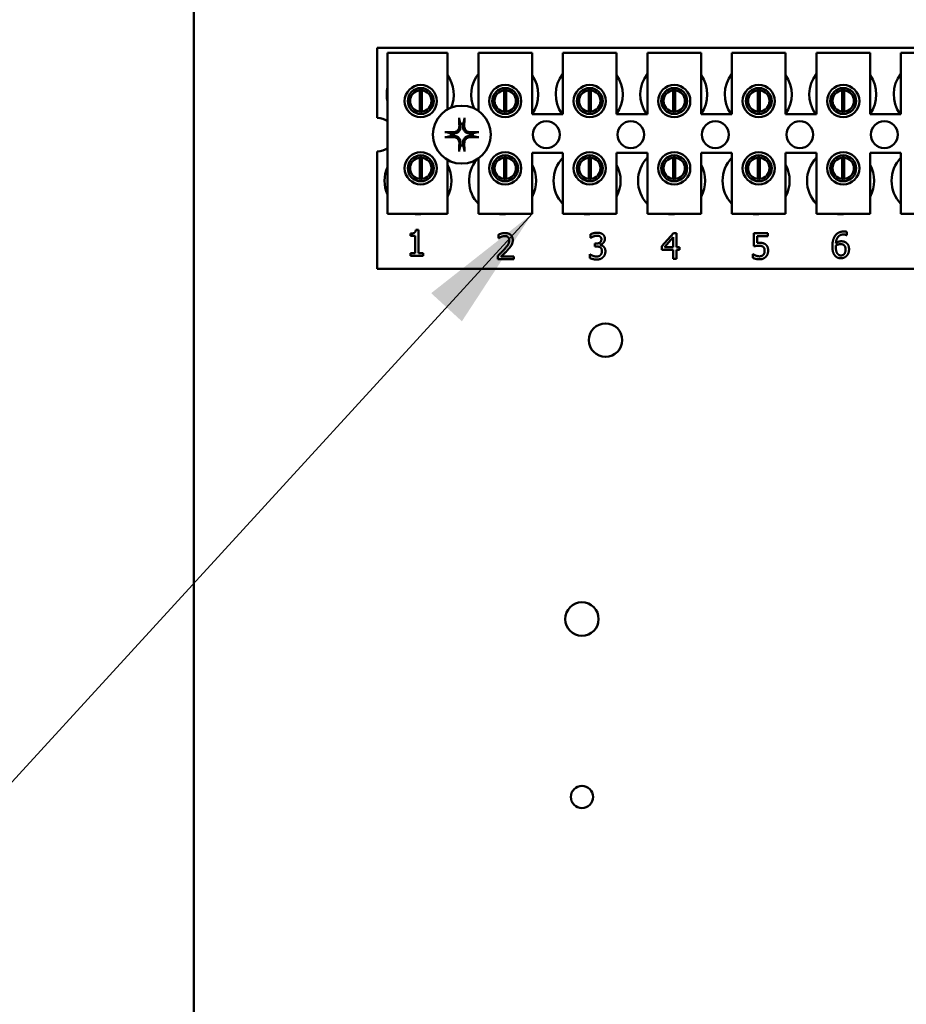
# Model space of a CAD drawing. Units: inches. Extents: x 3 to 129, y 1 to 100.
# Drawn here: x 75 to 79, y 29 to 34 of the extents above; entities that cross this region are included whole.
import ezdxf

# ---------------------------------------------------------------- set-up
doc = ezdxf.new("R2010")
doc.units = ezdxf.units.IN
doc.header["$LTSCALE"] = 6
doc.header["$MEASUREMENT"] = 0
for name, color, linetype, lineweight in [('Dimension (ANSI)', 7, 'Continuous', 25), ('Symbol (ANSI)', 7, 'Continuous', 25), ('Visible (ANSI)', 7, 'Continuous', 50)]:
    doc.layers.add(name, color=color, linetype=linetype, lineweight=lineweight)
doc.styles.add('Note Text (ANSI)', font='tahoma.ttf')
doc.dimstyles.new('Default (ANSI)', dxfattribs={"dimscale": 6, "dimtxt": 0.12, "dimasz": 0.098425, "dimexe": 0.125, "dimexo": 0.0625, "dimgap": 0.031496, "dimtad": 0, "dimtih": 1, "dimtoh": 1, "dimrnd": 1e-08, "dimzin": 4, "dimdsep": 46, "dimtxsty": 'Note Text (ANSI)', "dimcen": 0.09, "dimdle": 0.393701, "dimclrd": 256, "dimclre": 256, "dimclrt": 256, "dimadec": 0, "dimazin": 1, "dimtfac": 1, "dimtofl": 0, "dimtmove": 0, "dimatfit": 3, "dimfxl": 1, "dimtolj": 1, "dimtzin": 4, "dimlwd": -1, "dimlwe": -1, "dimarcsym": 0})
doc.dimstyles.new('Default (ANSI)$7', dxfattribs={"dimscale": 6, "dimtxt": 0.12, "dimasz": 0.098425, "dimexe": 0.125, "dimexo": 0.0625, "dimgap": 0.031496, "dimtad": 0, "dimtih": 1, "dimtoh": 1, "dimrnd": 1e-08, "dimzin": 4, "dimdsep": 46, "dimtxsty": 'Note Text (ANSI)', "dimcen": 0.09, "dimdle": 0.393701, "dimclrd": 256, "dimclre": 256, "dimclrt": 256, "dimadec": 0, "dimazin": 1, "dimtfac": 1, "dimtofl": 0, "dimtmove": 0, "dimatfit": 3, "dimfxl": 1, "dimtolj": 1, "dimtzin": 4, "dimlwd": -1, "dimlwe": -1, "dimarcsym": 0})

# ---------------------------------------------------------------- blocks, each defined once
blk = doc.blocks.new('*D11')
at = {"layer": 'Defpoints', "color": 0, "transparency": 16777216}
for p in [(70.4885, 78.1388), (76.3144, 78.1388), (79.0594, 22.1388)]:
    blk.add_point(p, dxfattribs=at)
at = {"layer": 'Dimension (ANSI)', "transparency": 16777216}
for p, q in [((75.9394, 78.1388), (69.7385, 78.1388)), ((70.4885, 77.5482), (70.4885, 50.7025)), ((70.4885, 22.7293), (70.4885, 49.5751)), ((78.6844, 22.1388), (69.7385, 22.1388))]:
    blk.add_line(p, q, dxfattribs=at)
for points in [[(70.3901, 77.5482), (70.587, 77.5482), (70.4885, 78.1388)], [(70.3901, 22.7293), (70.587, 22.7293), (70.4885, 22.1388)]]:
    blk.add_solid(points, dxfattribs=at)
at = {"layer": 'Dimension (ANSI)', "transparency": 16777216, "insert": (69.3075, 50.5135), "char_height": 0.72, "attachment_point": 1, "style": 'Note Text (ANSI)'}
blk.add_mtext('\\A1;56.00', dxfattribs=at)
blk = doc.blocks.new('*D17')
at = {"layer": 'Defpoints', "color": 0, "transparency": 16777216}
for p in [(73.425, 77.4788), (77.9014, 77.4788), (77.8994, 22.9788)]:
    blk.add_point(p, dxfattribs=at)
at = {"layer": 'Dimension (ANSI)', "transparency": 16777216}
for p, q in [((77.5264, 77.4788), (72.675, 77.4788)), ((73.425, 76.8882), (73.425, 53.4174)), ((73.425, 23.5693), (73.425, 52.2899)), ((77.5244, 22.9788), (72.675, 22.9788))]:
    blk.add_line(p, q, dxfattribs=at)
for points in [[(73.3266, 76.8882), (73.5234, 76.8882), (73.425, 77.4788)], [(73.3266, 23.5693), (73.5234, 23.5693), (73.425, 22.9788)]]:
    blk.add_solid(points, dxfattribs=at)
at = {"layer": 'Dimension (ANSI)', "transparency": 16777216, "insert": (72.2439, 53.2284), "char_height": 0.72, "attachment_point": 1, "style": 'Note Text (ANSI)'}
blk.add_mtext('\\A1;54.50', dxfattribs=at)

msp = doc.modelspace()

# ---------------------------------------------------------------- linework, layer by layer
at = {"layer": 'Visible (ANSI)'}
for p, q in [((75.8544, 75.8788), (75.8544, 24.3988)), ((76.7104, 33.7518), (79.8354, 33.7518)), ((76.7104, 33.4253), (76.7104, 33.7518)), ((76.7578, 33.7277), (77.0378, 33.7277)), ((76.7578, 32.9777), (76.7578, 33.7277)), ((77.0378, 33.7277), (77.0378, 33.4642)), ((77.1818, 33.7277), (77.4318, 33.7277)), ((77.1818, 33.4574), (77.1818, 33.7277)), ((77.4318, 33.7277), (77.4318, 33.4427)), ((77.5758, 33.7277), (77.8258, 33.7277)), ((77.5758, 33.4427), (77.5758, 33.7277)), ((77.8258, 33.7277), (77.8258, 33.4427)), ((77.9698, 33.7277), (78.2198, 33.7277)), ((77.9698, 33.4427), (77.9698, 33.7277)), ((78.2198, 33.7277), (78.2198, 33.4427)), ((78.3638, 33.7277), (78.6138, 33.7277)), ((78.3638, 33.4427), (78.3638, 33.7277)), ((78.6138, 33.7277), (78.6138, 33.4427)), ((78.7578, 33.7277), (79.0078, 33.7277)), ((78.7578, 33.4427), (78.7578, 33.7277)), ((79.0078, 33.7277), (79.0078, 33.4427)), ((79.1518, 33.7277), (79.4018, 33.7277)), ((79.1518, 33.4427), (79.1518, 33.7277)), ((76.8605, 33.5342), (76.8605, 33.4731)), ((76.908, 33.4541), (76.908, 33.5537)), ((76.9175, 33.5537), (76.9175, 33.4541)), ((76.965, 33.4731), (76.965, 33.5342)), ((77.2545, 33.5342), (77.2545, 33.4731)), ((77.302, 33.4541), (77.302, 33.5537)), ((77.3115, 33.5537), (77.3115, 33.4541)), ((77.359, 33.4731), (77.359, 33.5342)), ((77.6485, 33.5342), (77.6485, 33.4731)), ((77.696, 33.4541), (77.696, 33.5537)), ((77.7055, 33.5537), (77.7055, 33.4541)), ((77.753, 33.4731), (77.753, 33.5342)), ((78.0425, 33.5342), (78.0425, 33.4731)), ((78.09, 33.4541), (78.09, 33.5537)), ((78.0995, 33.5537), (78.0995, 33.4541)), ((78.147, 33.4731), (78.147, 33.5342)), ((78.4365, 33.5342), (78.4365, 33.4731)), ((78.484, 33.4541), (78.484, 33.5537)), ((78.4935, 33.5537), (78.4935, 33.4541)), ((78.541, 33.4731), (78.541, 33.5342)), ((78.8305, 33.5342), (78.8305, 33.4731)), ((78.878, 33.4541), (78.878, 33.5537)), ((78.8875, 33.5537), (78.8875, 33.4541)), ((78.935, 33.4731), (78.935, 33.5342)), ((77.4318, 33.4427), (77.5758, 33.4427)), ((77.8258, 33.4427), (77.9698, 33.4427)), ((78.2198, 33.4427), (78.3638, 33.4427)), ((78.6138, 33.4427), (78.7578, 33.4427)), ((79.0078, 33.4427), (79.1518, 33.4427)), ((76.7104, 32.7218), (76.7104, 33.2683)), ((76.908, 33.1401), (76.908, 33.2397)), ((76.9175, 33.2397), (76.9175, 33.1401)), ((77.302, 33.1401), (77.302, 33.2397)), ((77.3115, 33.2397), (77.3115, 33.1401)), ((77.4318, 33.2627), (77.4318, 32.9777)), ((77.5758, 33.2627), (77.4318, 33.2627)), ((77.5758, 32.9777), (77.5758, 33.2627)), ((77.696, 33.1401), (77.696, 33.2397)), ((77.7055, 33.2397), (77.7055, 33.1401)), ((77.8258, 33.2627), (77.8258, 32.9777)), ((77.9698, 33.2627), (77.8258, 33.2627)), ((77.9698, 32.9777), (77.9698, 33.2627)), ((78.09, 33.1401), (78.09, 33.2397)), ((78.0995, 33.2397), (78.0995, 33.1401)), ((78.2198, 33.2627), (78.2198, 32.9777)), ((78.3638, 33.2627), (78.2198, 33.2627)), ((78.3638, 32.9777), (78.3638, 33.2627)), ((78.484, 33.1401), (78.484, 33.2397)), ((78.4935, 33.2397), (78.4935, 33.1401)), ((78.6138, 33.2627), (78.6138, 32.9777)), ((78.7578, 33.2627), (78.6138, 33.2627)), ((78.7578, 32.9777), (78.7578, 33.2627)), ((78.878, 33.1401), (78.878, 33.2397)), ((78.8875, 33.2397), (78.8875, 33.1401)), ((79.0078, 33.2627), (79.0078, 32.9777)), ((79.1518, 33.2627), (79.0078, 33.2627)), ((79.1518, 32.9777), (79.1518, 33.2627)), ((76.8605, 33.2204), (76.8605, 33.1594)), ((76.965, 33.1594), (76.965, 33.2204)), ((77.0378, 33.2294), (77.0378, 32.9777)), ((77.1818, 32.9777), (77.1818, 33.2362)), ((77.2545, 33.2204), (77.2545, 33.1594)), ((77.359, 33.1594), (77.359, 33.2204)), ((77.6485, 33.2204), (77.6485, 33.1594)), ((77.753, 33.1594), (77.753, 33.2204)), ((78.0425, 33.2204), (78.0425, 33.1594)), ((78.147, 33.1594), (78.147, 33.2204)), ((78.4365, 33.2204), (78.4365, 33.1594)), ((78.541, 33.1594), (78.541, 33.2204)), ((78.8305, 33.2204), (78.8305, 33.1594)), ((78.935, 33.1594), (78.935, 33.2204)), ((77.0378, 32.9777), (76.7578, 32.9777)), ((77.4318, 32.9777), (77.1818, 32.9777)), ((77.8258, 32.9777), (77.5758, 32.9777)), ((78.2198, 32.9777), (77.9698, 32.9777)), ((78.6138, 32.9777), (78.3638, 32.9777)), ((79.0078, 32.9777), (78.7578, 32.9777)), ((79.4018, 32.9777), (79.1518, 32.9777)), ((76.865, 32.8747), (76.865, 32.8857)), ((76.8868, 32.8747), (76.865, 32.8747)), ((76.8868, 32.7943), (76.8868, 32.8747)), ((76.8898, 32.9025), (76.9023, 32.9025)), ((76.9023, 32.9025), (76.9023, 32.7943)), ((77.2754, 32.8638), (77.2754, 32.8809)), ((77.7041, 32.8651), (77.7041, 32.8822)), ((78.0371, 32.8262), (78.0908, 32.8881)), ((78.0908, 32.8881), (78.1055, 32.8881)), ((78.1055, 32.8881), (78.1055, 32.8222)), ((78.4661, 32.8262), (78.4661, 32.8881)), ((78.4661, 32.8881), (78.5319, 32.8881)), ((78.5319, 32.874), (78.4816, 32.874)), ((78.4816, 32.874), (78.4816, 32.842)), ((78.5319, 32.8881), (78.5319, 32.874)), ((78.8994, 32.8781), (78.8987, 32.8781)), ((78.8994, 32.8936), (78.8994, 32.8781)), ((77.2762, 32.8638), (77.2754, 32.8638)), ((77.7051, 32.8651), (77.7041, 32.8651)), ((77.7253, 32.8388), (77.7307, 32.8388)), ((77.7253, 32.8255), (77.7253, 32.8388)), ((77.7321, 32.8255), (77.7253, 32.8255)), ((77.7493, 32.8337), (77.7493, 32.8326)), ((78.0371, 32.8093), (78.0371, 32.8262)), ((78.0901, 32.8691), (78.0497, 32.8222)), ((78.0901, 32.8222), (78.0901, 32.8691)), ((76.865, 32.7943), (76.8868, 32.7943)), ((76.865, 32.7821), (76.865, 32.7943)), ((76.9236, 32.7821), (76.865, 32.7821)), ((76.9023, 32.7943), (76.9236, 32.7943)), ((76.9236, 32.7943), (76.9236, 32.7821)), ((77.2728, 32.7655), (77.2728, 32.7826)), ((77.2879, 32.7794), (77.3468, 32.7794)), ((77.3468, 32.7794), (77.3468, 32.7655)), ((77.7008, 32.7719), (77.7008, 32.7889)), ((77.7008, 32.7889), (77.702, 32.7889)), ((78.0901, 32.8093), (78.0371, 32.8093)), ((78.0497, 32.8222), (78.0901, 32.8222)), ((78.0901, 32.7681), (78.0901, 32.8093)), ((78.1055, 32.8222), (78.1198, 32.8222)), ((78.1198, 32.8093), (78.1055, 32.8093)), ((78.1055, 32.8093), (78.1055, 32.7681)), ((78.1198, 32.8222), (78.1198, 32.8093)), ((78.4611, 32.7723), (78.4611, 32.7894)), ((78.4611, 32.7894), (78.4623, 32.7894)), ((77.3468, 32.7655), (77.2728, 32.7655)), ((78.1055, 32.7681), (78.0901, 32.7681)), ((79.8354, 32.7218), (76.7104, 32.7218))]:
    msp.add_line(p, q, dxfattribs=at)
for centre, radius in [((76.9128, 33.5037), 0.075), ((76.9128, 33.5037), 0.0605), ((77.3068, 33.5037), 0.075), ((77.3068, 33.5037), 0.0605), ((77.7008, 33.5037), 0.075), ((77.7008, 33.5037), 0.0605), ((78.0948, 33.5037), 0.075), ((78.0948, 33.5037), 0.0605), ((78.4888, 33.5037), 0.075), ((78.4888, 33.5037), 0.0605), ((78.8828, 33.5037), 0.075), ((78.8828, 33.5037), 0.0605), ((77.1044, 33.3468), 0.135), ((77.4984, 33.3468), 0.0625), ((77.8924, 33.3468), 0.0625), ((78.2864, 33.3468), 0.0625), ((78.6804, 33.3468), 0.0625), ((79.0744, 33.3468), 0.0625), ((76.9128, 33.1899), 0.075), ((76.9128, 33.1899), 0.0605), ((77.3068, 33.1899), 0.075), ((77.3068, 33.1899), 0.0605), ((77.7008, 33.1899), 0.075), ((77.7008, 33.1899), 0.0605), ((78.0948, 33.1899), 0.075), ((78.0948, 33.1899), 0.0605), ((78.4888, 33.1899), 0.075), ((78.4888, 33.1899), 0.0605), ((78.8828, 33.1899), 0.075), ((78.8828, 33.1899), 0.0605), ((77.7744, 32.3888), 0.078), ((77.6644, 31.0883), 0.078), ((77.6644, 30.2588), 0.052)]:
    msp.add_circle(centre, radius, dxfattribs=at)
for centre, radius, start, end in [((76.9104, 33.5338), 0.1563, 336.7028, 35.4004), ((77.3044, 33.5338), 0.1563, 141.7092, 204.6093), ((77.3044, 33.5338), 0.1562, 324.5996, 35.4004), ((77.6984, 33.5338), 0.1562, 141.7092, 215.6389), ((77.6984, 33.5338), 0.1563, 324.5996, 35.4004), ((78.0924, 33.5338), 0.1562, 141.7092, 215.6389), ((78.0924, 33.5338), 0.1563, 324.5996, 35.4004), ((78.4864, 33.5338), 0.1562, 141.7092, 215.6389), ((78.4864, 33.5338), 0.1563, 324.5996, 35.4004), ((78.8804, 33.5338), 0.1562, 141.7092, 215.6389), ((78.8804, 33.5338), 0.1563, 324.5996, 35.4004), ((79.2744, 33.5338), 0.1563, 141.7092, 215.6389), ((76.9104, 33.5338), 0.1562, 167.6545, 192.3455), ((76.9128, 33.5039), 0.05, 95.4833, 264.5167), ((76.9128, 33.5039), 0.05, 84.5167, 95.4833), ((76.9128, 33.5039), 0.05, 275.4833, 84.5167), ((77.3068, 33.5039), 0.05, 95.4833, 264.5167), ((77.3068, 33.5039), 0.05, 84.5167, 95.4833), ((77.3068, 33.5039), 0.05, 275.4833, 84.5167), ((77.7008, 33.5039), 0.05, 95.4833, 264.5167), ((77.7008, 33.5039), 0.05, 84.5167, 95.4833), ((77.7008, 33.5039), 0.05, 275.4833, 84.5167), ((78.0948, 33.5039), 0.05, 95.4833, 264.5167), ((78.0948, 33.5039), 0.05, 84.5167, 95.4833), ((78.0948, 33.5039), 0.05, 275.4833, 84.5167), ((78.4888, 33.5039), 0.05, 95.4833, 264.5167), ((78.4888, 33.5039), 0.05, 84.5167, 95.4833), ((78.4888, 33.5039), 0.05, 275.4833, 84.5167), ((78.8828, 33.5039), 0.05, 95.4833, 264.5167), ((78.8828, 33.5039), 0.05, 84.5167, 95.4833), ((78.8828, 33.5039), 0.05, 275.4833, 84.5167), ((76.7104, 33.3468), 0.0785, 52.8859, 90), ((76.9128, 33.5039), 0.05, 264.5167, 275.4833), ((77.3068, 33.5039), 0.05, 264.5167, 275.4833), ((77.7008, 33.5039), 0.05, 264.5167, 275.4833), ((78.0948, 33.5039), 0.05, 264.5167, 275.4833), ((78.4888, 33.5039), 0.05, 264.5167, 275.4833), ((78.8828, 33.5039), 0.05, 264.5167, 275.4833), ((77.1044, 33.3468), 0.0512, 82.3836, 97.6164), ((77.1044, 33.3468), 0.0512, 172.3836, 187.6164), ((77.1044, 33.3468), 0.0512, 352.3836, 7.6164), ((76.7104, 33.3468), 0.0785, 270, 307.1141), ((77.1044, 33.3468), 0.0512, 262.3836, 277.6164), ((76.9128, 33.1899), 0.05, 95.4833, 264.5167), ((76.9128, 33.1899), 0.05, 84.5167, 95.4833), ((76.9128, 33.1899), 0.05, 275.4833, 84.5167), ((77.3068, 33.1899), 0.05, 95.4833, 264.5167), ((77.3068, 33.1899), 0.05, 84.5167, 95.4833), ((77.3068, 33.1899), 0.05, 275.4833, 84.5167), ((77.6884, 33.1318), 0.1563, 136.1269, 223.8731), ((77.7008, 33.1899), 0.05, 95.4833, 264.5167), ((77.7008, 33.1899), 0.05, 84.5167, 95.4833), ((77.7008, 33.1899), 0.05, 275.4833, 84.5167), ((78.0824, 33.1318), 0.1563, 136.1269, 223.8731), ((78.0948, 33.1899), 0.05, 95.4833, 264.5167), ((78.0948, 33.1899), 0.05, 84.5167, 95.4833), ((78.0948, 33.1899), 0.05, 275.4833, 84.5167), ((78.4764, 33.1318), 0.1562, 136.1269, 223.8731), ((78.4888, 33.1899), 0.05, 95.4833, 264.5167), ((78.4888, 33.1899), 0.05, 84.5167, 95.4833), ((78.4888, 33.1899), 0.05, 275.4833, 84.5167), ((78.8704, 33.1318), 0.1563, 136.1269, 223.8731), ((78.8828, 33.1899), 0.05, 95.4833, 264.5167), ((78.8828, 33.1899), 0.05, 84.5167, 95.4833), ((78.8828, 33.1899), 0.05, 275.4833, 84.5167), ((79.2644, 33.1318), 0.1562, 136.1269, 223.8731), ((76.9004, 33.1318), 0.1562, 155.9059, 204.0941), ((76.9004, 33.1318), 0.1562, 331.5369, 28.4631), ((77.2944, 33.1318), 0.1562, 140.652, 223.8731), ((77.2944, 33.1318), 0.1562, 331.5369, 28.4631), ((77.6884, 33.1318), 0.1563, 331.5369, 28.4631), ((78.0824, 33.1318), 0.1563, 331.5369, 28.4631), ((78.4764, 33.1318), 0.1563, 331.5369, 28.4631), ((78.8704, 33.1318), 0.1563, 331.5369, 28.4631), ((76.9128, 33.1899), 0.05, 264.5167, 275.4833), ((77.3068, 33.1899), 0.05, 264.5167, 275.4833), ((77.7008, 33.1899), 0.05, 264.5167, 275.4833), ((78.0948, 33.1899), 0.05, 264.5167, 275.4833), ((78.4888, 33.1899), 0.05, 264.5167, 275.4833), ((78.8828, 33.1899), 0.05, 264.5167, 275.4833), ((76.9004, 33.1318), 0.1562, 260.3583, 279.6417), ((77.2944, 33.1318), 0.1563, 260.3583, 279.6417), ((77.6884, 33.1318), 0.1562, 260.3583, 279.6417), ((78.0824, 33.1318), 0.1563, 260.3583, 279.6417), ((78.4764, 33.1318), 0.1562, 260.3583, 279.6417), ((78.8704, 33.1318), 0.1563, 260.3583, 279.6417)]:
    msp.add_arc(centre, radius, start, end, dxfattribs=at)
for centre, major_axis, start_param, end_param in [((77.11, 33.3471), (0.0092, -0.1752), 4.242952, 4.480279), ((77.0988, 33.3471), (0.0092, 0.1752), 4.944499, 5.181826), ((77.1041, 33.3412), (-0.1752, 0.0092), 4.944499, 5.181826), ((77.1041, 33.3524), (0.1752, 0.0092), 4.242952, 4.480279), ((77.1047, 33.3412), (-0.1752, -0.0092), 4.242952, 4.480279), ((77.1047, 33.3524), (0.1752, -0.0092), 4.944499, 5.181826), ((77.11, 33.3465), (-0.0092, -0.1752), 4.944499, 5.181826), ((77.0988, 33.3465), (-0.0092, 0.1752), 4.242952, 4.480279)]:
    msp.add_ellipse(centre, major_axis=major_axis, ratio=0.087156, start_param=start_param, end_param=end_param, dxfattribs=at)
for points, knots in [([(77.0929, 33.4181), (77.0928, 33.4183), (77.0927, 33.4187), (77.0926, 33.4196), (77.0925, 33.4203), (77.0924, 33.4215), (77.0924, 33.4224), (77.0923, 33.4237), (77.0923, 33.4246), (77.0922, 33.4253), (77.0922, 33.4255), (77.0922, 33.4256)], [0.04855252, 0.04855252, 0.04855252, 0.04855252, 0.05284999, 0.05284999, 0.05811668, 0.05811668, 0.06341303, 0.06341303, 0.06871378, 0.06871378, 0.06981434, 0.06981434, 0.06981434, 0.06981434]), ([(77.1166, 33.4256), (77.1166, 33.4255), (77.1166, 33.4253), (77.1166, 33.4246), (77.1165, 33.4237), (77.1165, 33.4224), (77.1164, 33.4215), (77.1163, 33.4203), (77.1162, 33.4196), (77.1161, 33.4187), (77.116, 33.4183), (77.116, 33.4181)], [0.01481468, 0.01481468, 0.01481468, 0.01481468, 0.01591524, 0.01591524, 0.02121599, 0.02121599, 0.02651234, 0.02651234, 0.03177903, 0.03177903, 0.0360765, 0.0360765, 0.0360765, 0.0360765]), ([(77.0987, 33.3869), (77.0991, 33.3827), (77.0987, 33.3783), (77.0967, 33.3718), (77.0957, 33.3695), (77.0932, 33.3653), (77.0916, 33.3632), (77.088, 33.3596), (77.0859, 33.358), (77.0817, 33.3555), (77.0794, 33.3545), (77.0729, 33.3525), (77.0685, 33.3521), (77.0643, 33.3525)], [0.3725423, 0.3725423, 0.3725423, 0.3725423, 0.4082549, 0.4082549, 0.4280922, 0.4280922, 0.4479295, 0.4479295, 0.4677669, 0.4677669, 0.4876042, 0.4876042, 0.5233168, 0.5233168, 0.5233168, 0.5233168]), ([(77.093, 33.3866), (77.0931, 33.3833), (77.0926, 33.3797), (77.0902, 33.3729), (77.0882, 33.3698), (77.0836, 33.3647), (77.0807, 33.3625), (77.0743, 33.3593), (77.0707, 33.3584), (77.0665, 33.3581), (77.0655, 33.3581), (77.0646, 33.3582)], [0, 0, 0, 0, 0.0260573, 0.0260573, 0.0521146, 0.0521146, 0.0779973, 0.0779973, 0.1038801, 0.1038801, 0.1111266, 0.1111266, 0.1111266, 0.1111266]), ([(77.1445, 33.3525), (77.1403, 33.3521), (77.1359, 33.3525), (77.1294, 33.3545), (77.1271, 33.3555), (77.1229, 33.358), (77.1209, 33.3596), (77.1172, 33.3632), (77.1156, 33.3653), (77.1131, 33.3695), (77.1121, 33.3718), (77.1101, 33.3783), (77.1097, 33.3827), (77.1101, 33.3869)], [0.3725423, 0.3725423, 0.3725423, 0.3725423, 0.4082549, 0.4082549, 0.4280922, 0.4280922, 0.4479295, 0.4479295, 0.4677669, 0.4677669, 0.4876042, 0.4876042, 0.5233168, 0.5233168, 0.5233168, 0.5233168]), ([(77.1442, 33.3582), (77.1409, 33.3581), (77.1373, 33.3586), (77.1305, 33.361), (77.1274, 33.363), (77.1223, 33.3675), (77.1201, 33.3705), (77.117, 33.3769), (77.1161, 33.3805), (77.1158, 33.3847), (77.1157, 33.3856), (77.1158, 33.3866)], [0, 0, 0, 0, 0.0260573, 0.0260573, 0.0521146, 0.0521146, 0.0779973, 0.0779973, 0.1038801, 0.1038801, 0.1111266, 0.1111266, 0.1111266, 0.1111266]), ([(77.0256, 33.359), (77.0257, 33.359), (77.0259, 33.359), (77.0266, 33.3589), (77.0274, 33.3589), (77.0288, 33.3588), (77.0297, 33.3588), (77.0309, 33.3587), (77.0316, 33.3586), (77.0325, 33.3585), (77.0329, 33.3584), (77.0331, 33.3583)], [0.01481468, 0.01481468, 0.01481468, 0.01481468, 0.01591524, 0.01591524, 0.02121599, 0.02121599, 0.02651234, 0.02651234, 0.03177903, 0.03177903, 0.0360765, 0.0360765, 0.0360765, 0.0360765]), ([(77.0331, 33.3352), (77.0329, 33.3352), (77.0325, 33.3351), (77.0316, 33.335), (77.0309, 33.3349), (77.0297, 33.3348), (77.0288, 33.3347), (77.0274, 33.3347), (77.0266, 33.3346), (77.0259, 33.3346), (77.0257, 33.3346), (77.0256, 33.3346)], [0.04855252, 0.04855252, 0.04855252, 0.04855252, 0.05284999, 0.05284999, 0.05811668, 0.05811668, 0.06341303, 0.06341303, 0.06871378, 0.06871378, 0.06981434, 0.06981434, 0.06981434, 0.06981434]), ([(77.0643, 33.3411), (77.0685, 33.3415), (77.0729, 33.3411), (77.0794, 33.3391), (77.0817, 33.3381), (77.0859, 33.3356), (77.088, 33.334), (77.0916, 33.3303), (77.0932, 33.3283), (77.0957, 33.3241), (77.0967, 33.3218), (77.0987, 33.3153), (77.0991, 33.3109), (77.0987, 33.3067)], [0.3725423, 0.3725423, 0.3725423, 0.3725423, 0.4082549, 0.4082549, 0.4280922, 0.4280922, 0.4479295, 0.4479295, 0.4677669, 0.4677669, 0.4876042, 0.4876042, 0.5233168, 0.5233168, 0.5233168, 0.5233168]), ([(77.0646, 33.3354), (77.0679, 33.3355), (77.0715, 33.335), (77.0783, 33.3325), (77.0814, 33.3306), (77.0865, 33.326), (77.0887, 33.3231), (77.0919, 33.3167), (77.0927, 33.3131), (77.093, 33.3089), (77.0931, 33.3079), (77.093, 33.307)], [0, 0, 0, 0, 0.0260573, 0.0260573, 0.0521146, 0.0521146, 0.0779973, 0.0779973, 0.1038801, 0.1038801, 0.1111266, 0.1111266, 0.1111266, 0.1111266]), ([(77.1101, 33.3067), (77.1097, 33.3109), (77.1101, 33.3153), (77.1121, 33.3218), (77.1131, 33.3241), (77.1156, 33.3283), (77.1172, 33.3303), (77.1209, 33.334), (77.1229, 33.3356), (77.1271, 33.3381), (77.1294, 33.3391), (77.1359, 33.3411), (77.1403, 33.3415), (77.1445, 33.3411)], [0.3725423, 0.3725423, 0.3725423, 0.3725423, 0.4082549, 0.4082549, 0.4280922, 0.4280922, 0.4479295, 0.4479295, 0.4677669, 0.4677669, 0.4876042, 0.4876042, 0.5233168, 0.5233168, 0.5233168, 0.5233168]), ([(77.1158, 33.307), (77.1157, 33.3103), (77.1162, 33.3139), (77.1187, 33.3207), (77.1206, 33.3238), (77.1252, 33.3289), (77.1281, 33.3311), (77.1345, 33.3342), (77.1381, 33.3351), (77.1423, 33.3354), (77.1433, 33.3355), (77.1442, 33.3354)], [0, 0, 0, 0, 0.0260573, 0.0260573, 0.0521146, 0.0521146, 0.0779973, 0.0779973, 0.1038801, 0.1038801, 0.1111266, 0.1111266, 0.1111266, 0.1111266]), ([(77.1757, 33.3583), (77.1759, 33.3584), (77.1763, 33.3585), (77.1772, 33.3586), (77.1779, 33.3587), (77.1792, 33.3588), (77.18, 33.3588), (77.1814, 33.3589), (77.1822, 33.3589), (77.183, 33.359), (77.1831, 33.359), (77.1832, 33.359)], [0.04855252, 0.04855252, 0.04855252, 0.04855252, 0.05284999, 0.05284999, 0.05811668, 0.05811668, 0.06341303, 0.06341303, 0.06871378, 0.06871378, 0.06981434, 0.06981434, 0.06981434, 0.06981434]), ([(77.1832, 33.3346), (77.1831, 33.3346), (77.183, 33.3346), (77.1822, 33.3346), (77.1814, 33.3347), (77.18, 33.3347), (77.1792, 33.3348), (77.1779, 33.3349), (77.1772, 33.335), (77.1763, 33.3351), (77.1759, 33.3352), (77.1757, 33.3352)], [0.01481468, 0.01481468, 0.01481468, 0.01481468, 0.01591524, 0.01591524, 0.02121599, 0.02121599, 0.02651234, 0.02651234, 0.03177903, 0.03177903, 0.0360765, 0.0360765, 0.0360765, 0.0360765]), ([(77.0922, 33.268), (77.0922, 33.2681), (77.0922, 33.2682), (77.0923, 33.269), (77.0923, 33.2698), (77.0924, 33.2712), (77.0924, 33.272), (77.0925, 33.2733), (77.0926, 33.274), (77.0927, 33.2749), (77.0928, 33.2753), (77.0929, 33.2755)], [0.01481468, 0.01481468, 0.01481468, 0.01481468, 0.01591524, 0.01591524, 0.02121599, 0.02121599, 0.02651234, 0.02651234, 0.03177903, 0.03177903, 0.0360765, 0.0360765, 0.0360765, 0.0360765]), ([(77.116, 33.2755), (77.116, 33.2753), (77.1161, 33.2749), (77.1162, 33.274), (77.1163, 33.2733), (77.1164, 33.272), (77.1165, 33.2712), (77.1165, 33.2698), (77.1166, 33.269), (77.1166, 33.2682), (77.1166, 33.2681), (77.1166, 33.268)], [0.04855252, 0.04855252, 0.04855252, 0.04855252, 0.05284999, 0.05284999, 0.05811668, 0.05811668, 0.06341303, 0.06341303, 0.06871378, 0.06871378, 0.06981434, 0.06981434, 0.06981434, 0.06981434])]:
    msp.add_open_spline(points, degree=3, knots=knots, dxfattribs=at)
for points, weights in [([(77.0929, 33.4181), (77.0956, 33.4061), (77.0976, 33.3975)], [1.00284065999, 1.0159138541, 1]), ([(77.0976, 33.3975), (77.0982, 33.3916), (77.0987, 33.3869)], [1, 1.1273103555, 1.2534749934]), ([(77.1101, 33.3869), (77.1106, 33.3916), (77.1112, 33.3975)], [1.2534749934, 1.1273103555, 1]), ([(77.1112, 33.3975), (77.1132, 33.4061), (77.116, 33.4181)], [1, 1.01591385412, 1.00284065999]), ([(77.0537, 33.3536), (77.0451, 33.3556), (77.0331, 33.3583)], [1, 1.0159138542, 1.00284066]), ([(77.0331, 33.3352), (77.0451, 33.338), (77.0537, 33.34)], [1.00284066001, 1.01591385423, 1]), ([(77.0643, 33.3525), (77.0596, 33.353), (77.0537, 33.3536)], [1.2534749934, 1.1273103555, 1]), ([(77.0537, 33.34), (77.0596, 33.3406), (77.0643, 33.3411)], [1, 1.1273103555, 1.2534749934]), ([(77.1552, 33.3536), (77.1492, 33.353), (77.1445, 33.3525)], [1, 1.1273103555, 1.2534749934]), ([(77.1445, 33.3411), (77.1492, 33.3406), (77.1552, 33.34)], [1.2534749934, 1.1273103555, 1]), ([(77.1757, 33.3583), (77.1637, 33.3556), (77.1552, 33.3536)], [1.00284066, 1.0159138542, 1]), ([(77.1552, 33.34), (77.1637, 33.338), (77.1757, 33.3352)], [1, 1.01591385412, 1.00284065999]), ([(77.0976, 33.296), (77.0956, 33.2875), (77.0929, 33.2755)], [1, 1.01591385418, 1.00284066]), ([(77.0987, 33.3067), (77.0982, 33.302), (77.0976, 33.296)], [1.2534749934, 1.1273103555, 1]), ([(77.1112, 33.296), (77.1106, 33.302), (77.1101, 33.3067)], [1, 1.1273103555, 1.2534749934]), ([(77.116, 33.2755), (77.1132, 33.2875), (77.1112, 33.296)], [1.00284066, 1.01591385419, 1])]:
    msp.add_rational_spline(points, weights, degree=2, dxfattribs=at)
for points in [[(76.865, 32.8857), (76.8774, 32.8857), (76.889, 32.8927), (76.8898, 32.9025)], [(77.2754, 32.8809), (77.2803, 32.8833), (77.2981, 32.8881), (77.3061, 32.8881)], [(77.3049, 32.8742), (77.3007, 32.8742), (77.2919, 32.872), (77.2879, 32.8704)], [(77.3196, 32.8693), (77.3168, 32.8717), (77.3094, 32.8742), (77.3049, 32.8742)], [(77.3061, 32.8881), (77.3229, 32.8881), (77.3419, 32.8703), (77.3419, 32.8551)], [(77.7041, 32.8822), (77.7094, 32.885), (77.7274, 32.8895), (77.7355, 32.8895)], [(77.717, 32.8718), (77.7131, 32.8702), (77.7073, 32.8667), (77.7051, 32.8651)], [(77.7342, 32.8756), (77.7298, 32.8756), (77.7212, 32.8735), (77.717, 32.8718)], [(77.7488, 32.8719), (77.7458, 32.874), (77.7384, 32.8756), (77.7342, 32.8756)], [(77.7355, 32.8895), (77.7436, 32.8895), (77.7558, 32.8862), (77.7607, 32.8827)], [(77.7551, 32.8589), (77.7551, 32.8635), (77.7516, 32.87), (77.7488, 32.8719)], [(77.7607, 32.8827), (77.766, 32.8789), (77.7714, 32.868), (77.7714, 32.8606)], [(78.832, 32.8257), (78.832, 32.8414), (78.8385, 32.8666), (78.8452, 32.8759)], [(78.8452, 32.8759), (78.8517, 32.885), (78.8723, 32.8953), (78.8858, 32.8953)], [(78.8837, 32.8814), (78.8687, 32.8814), (78.8503, 32.8611), (78.8486, 32.8413)], [(78.8987, 32.8781), (78.8965, 32.8793), (78.8883, 32.8814), (78.8837, 32.8814)], [(78.8858, 32.8953), (78.8898, 32.8953), (78.8968, 32.8945), (78.8994, 32.8936)], [(77.2879, 32.8704), (77.2845, 32.869), (77.2782, 32.8651), (77.2762, 32.8638)], [(77.3018, 32.8114), (77.3155, 32.8265), (77.3255, 32.8446), (77.3255, 32.8542)], [(77.3255, 32.8542), (77.3255, 32.8593), (77.3224, 32.8669), (77.3196, 32.8693)], [(77.3357, 32.8311), (77.3327, 32.8258), (77.3243, 32.8155), (77.3196, 32.8106)], [(77.3419, 32.8551), (77.3419, 32.848), (77.3386, 32.8361), (77.3357, 32.8311)], [(77.7307, 32.8388), (77.7415, 32.8388), (77.7551, 32.8491), (77.7551, 32.8589)], [(77.7502, 32.8212), (77.7468, 32.8236), (77.7376, 32.8255), (77.7321, 32.8255)], [(77.7714, 32.8606), (77.7714, 32.8506), (77.7584, 32.8357), (77.7493, 32.8337)], [(77.7493, 32.8326), (77.7531, 32.8318), (77.7617, 32.8283), (77.7654, 32.8248)], [(78.4898, 32.8291), (78.4832, 32.8291), (78.4701, 32.8271), (78.4661, 32.8262)], [(78.4816, 32.842), (78.4845, 32.8424), (78.4901, 32.8427), (78.4925, 32.8427)], [(78.5095, 32.8236), (78.5061, 32.8266), (78.496, 32.8291), (78.4898, 32.8291)], [(78.4925, 32.8427), (78.5017, 32.8427), (78.5144, 32.8396), (78.5203, 32.8352)], [(78.5203, 32.8352), (78.5262, 32.8307), (78.5326, 32.8171), (78.5326, 32.8062)], [(78.8453, 32.7814), (78.839, 32.7879), (78.832, 32.8098), (78.832, 32.8257)], [(78.8486, 32.8297), (78.8485, 32.828), (78.8483, 32.8247), (78.8483, 32.8221)], [(78.8486, 32.8413), (78.8543, 32.8453), (78.8664, 32.8496), (78.8736, 32.8496)], [(78.87, 32.8363), (78.8643, 32.8363), (78.8537, 32.8329), (78.8486, 32.8297)], [(78.8853, 32.8321), (78.8821, 32.8347), (78.8741, 32.8363), (78.87, 32.8363)], [(78.8736, 32.8496), (78.8806, 32.8496), (78.8911, 32.8468), (78.8968, 32.8426)], [(78.8935, 32.8112), (78.8935, 32.8186), (78.8896, 32.8286), (78.8853, 32.8321)], [(78.8968, 32.8426), (78.9034, 32.8376), (78.9098, 32.8222), (78.9098, 32.8119)], [(77.2728, 32.7826), (77.2808, 32.79), (77.295, 32.8039), (77.3018, 32.8114)], [(77.3196, 32.8106), (77.312, 32.8023), (77.2935, 32.7846), (77.2879, 32.7794)], [(77.702, 32.7889), (77.7071, 32.7852), (77.7242, 32.7784), (77.7326, 32.7784)], [(77.7326, 32.7784), (77.7376, 32.7784), (77.7475, 32.7815), (77.7508, 32.7851)], [(77.7574, 32.8038), (77.7574, 32.8103), (77.7536, 32.8188), (77.7502, 32.8212)], [(77.7508, 32.7851), (77.754, 32.7887), (77.7574, 32.7973), (77.7574, 32.8038)], [(77.7738, 32.8026), (77.7738, 32.7945), (77.7682, 32.7808), (77.7632, 32.7756)], [(77.7654, 32.8248), (77.7691, 32.8214), (77.7738, 32.8105), (77.7738, 32.8026)], [(78.4623, 32.7894), (78.4642, 32.788), (78.4711, 32.7845), (78.4752, 32.7829)], [(78.4752, 32.7829), (78.48, 32.7813), (78.4879, 32.7794), (78.4928, 32.7794)], [(78.4928, 32.7794), (78.4977, 32.7794), (78.5069, 32.7829), (78.5102, 32.7867)], [(78.5163, 32.8063), (78.5163, 32.8127), (78.5128, 32.8209), (78.5095, 32.8236)], [(78.5102, 32.7867), (78.5132, 32.7903), (78.5163, 32.7999), (78.5163, 32.8063)], [(78.5326, 32.8062), (78.5326, 32.7975), (78.5271, 32.7827), (78.522, 32.7773)], [(78.8717, 32.7705), (78.8636, 32.7705), (78.8503, 32.7759), (78.8453, 32.7814)], [(78.8483, 32.8221), (78.8483, 32.8097), (78.8531, 32.7944), (78.8568, 32.7904)], [(78.8568, 32.7904), (78.8602, 32.7866), (78.8676, 32.7836), (78.8718, 32.7836)], [(78.8985, 32.7818), (78.8932, 32.7762), (78.8798, 32.7705), (78.8717, 32.7705)], [(78.8718, 32.7836), (78.8815, 32.7836), (78.8935, 32.7974), (78.8935, 32.8112)], [(78.9098, 32.8119), (78.9098, 32.8027), (78.9037, 32.787), (78.8985, 32.7818)], [(77.7336, 32.7645), (77.7246, 32.7645), (77.7069, 32.7689), (77.7008, 32.7719)], [(77.7632, 32.7756), (77.7579, 32.7701), (77.743, 32.7645), (77.7336, 32.7645)], [(78.4926, 32.7655), (78.484, 32.7655), (78.4673, 32.7693), (78.4611, 32.7723)], [(78.522, 32.7773), (78.517, 32.7719), (78.5019, 32.7655), (78.4926, 32.7655)]]:
    msp.add_open_spline(points, degree=2, dxfattribs=at)

# ---------------------------------------------------------------- dimensions: what is measured, and where the dimension line sits
at = {"layer": 'Dimension (ANSI)'}
for base, p1, p2, picture, middle in [((70.4885, 78.1388), (79.0594, 22.1388), (76.3144, 78.1388), '*D11', (70.4885, 50.1388)), ((73.425, 77.4788), (77.8994, 22.9788), (77.9014, 77.4788), '*D17', (73.425, 52.8537))]:
    dim = msp.add_linear_dim(base=base, p1=p1, p2=p2, angle=90, dimstyle='Default (ANSI)', override={"dimgap": 0.031496, "dimdec": 2, "dimtol": 0, "dimlim": 0, "dimtp": 0, "dimtm": 0, "dimtdec": 2, "dimatfit": 1}, dxfattribs=at)
    dim.commit()
    dim.dimension.update_dxf_attribs({"geometry": picture, "text_midpoint": middle, "dimtype": 160})

# ---------------------------------------------------------------- leaders
at = {"layer": 'Symbol (ANSI)', "annotation_type": 0, "has_hookline": 1, "hookline_direction": 1, "text_width": 0.3095}
for points in [[(77.0596, 34.9006), (70.3351, 32.1154), (69.7446, 32.1154)], [(77.4318, 32.9777), (69.5603, 24.3778), (68.9698, 24.3778)]]:
    msp.add_leader(points, dimstyle='Default (ANSI)$7', override={"dimtad": 0}, dxfattribs=at)

doc.saveas('drawing.dxf')
